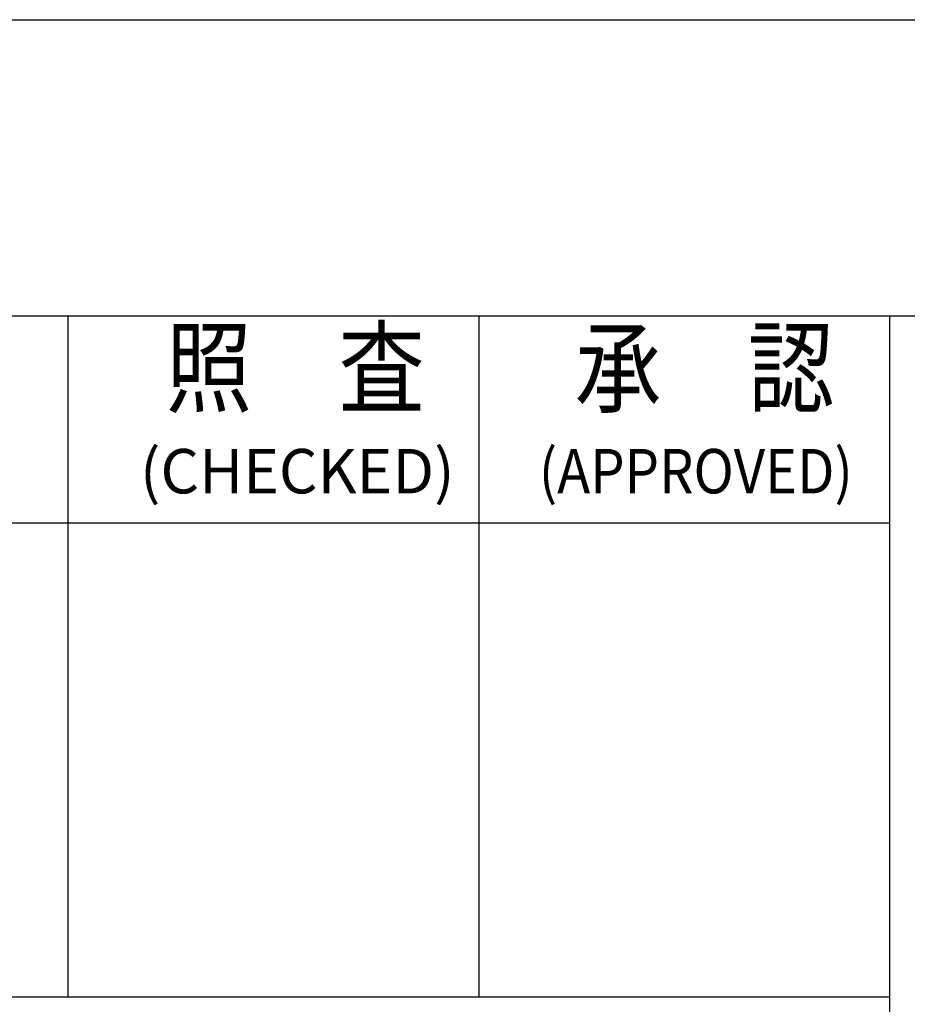
# Model space of a CAD drawing. Extents: x -44 to 2774, y -66 to 1747.
# Drawn here: x 1913 to 2093, y 107 to 307 of the extents above; entities that cross this region are included whole.
import ezdxf
from ezdxf.enums import TextEntityAlignment as Align

# ---------------------------------------------------------------- set-up
doc = ezdxf.new("R2010")
doc.units = 0
doc.header["$LTSCALE"] = 6
doc.layers.add('AM_0', color=7, linetype='CONTINUOUS')
doc.layers.add('AM_BOR', color=7, linetype='CONTINUOUS')
doc.styles.get("Standard").update_dxf_attribs({"font": 'isocp.shx', "bigfont": 'EXTFONT.SHX'})
doc.styles.add('TATE', font='ISOCP.SHX', dxfattribs={"bigfont": 'EXTFONT.SHX'})

# ---------------------------------------------------------------- blocks, each defined once
blk = doc.blocks.new('KY_A3_1')
at = {"layer": 'AM_BOR', "color": 5, "linetype": 'CONTINUOUS'}
for p, q in [((278.52, 62.06), (410, 62.06)), ((278.52, 52.06), (410, 52.06))]:
    blk.add_line(p, q, dxfattribs=at)
blk = doc.blocks.new('KY_TITLE')
at = {"layer": 'AM_BOR', "color": 5, "linetype": 'CONTINUOUS'}
for p, q in [((-131.5, 44), (0, 44)), ((-54.5, 44), (-54.5, 0)), ((-131.5, 21), (-54.5, 21))]:
    blk.add_line(p, q, dxfattribs=at)
at = {"layer": 'AM_BOR', "color": 7, "linetype": 'CONTINUOUS'}
for p, q in [((-82.25, 44), (-82.25, 21)), ((-68.375, 44), (-68.375, 21)), ((-110, 37), (-54.5, 37))]:
    blk.add_line(p, q, dxfattribs=at)
at = {"layer": 'AM_BOR', "color": 2}
for s, height, width, p in [('照\u3000査', 2.5, 0.85537, (-78.948, 41)), ('承\u3000認', 2.5, 0.85537, (-65.126, 41)), ('(APPROVED)', 1.5, 0.896552, (-66.346, 38))]:
    blk.add_text(s, height=height, dxfattribs=dict(at, width=width)).set_placement(p)
blk.add_text('(CHECKED)', height=1.5, dxfattribs=at).set_placement((-79.816, 38))
for tag, height, p in [('HINMEI{12}', 5, (-27.25, 35.397)), ('HINMEI2{12}', 5, (-27.25, 22.25)), ('DATE{12}', 3.5, (-73.75, 18)), ('GEN-TITLE-SCA', 5, (-120.75, 13)), ('RAIREKI{2}', 4, (-5, 12))]:
    blk.add_attdef(tag, text='', height=height, dxfattribs=at).set_placement(p, align=Align.MIDDLE)
at = {"layer": 'AM_BOR', "color": 2, "style": 'TATE'}
blk.add_attdef('DESIGN{6}', text='', height=4, dxfattribs=at).set_placement((-103.062, 29), align=Align.MIDDLE)
at = {"layer": 'AM_BOR', "color": 2, "width": 1.3}
blk.add_attdef('ZUBAN{16}', (-50.759, 1.362), '', height=6, dxfattribs=at)
at = {"layer": 'AM_BOR', "color": 2}
blk.add_attdef('GU{15}', (-28.366, -2.756), '', height=2, dxfattribs=at)

msp = doc.modelspace()

# ---------------------------------------------------------------- block references
at = {"layer": 'AM_0', "xscale": 6, "yscale": 6, "zscale": 6}
for name, p in [('KY_A3_1', (-43.78, -65.631)), ('KY_TITLE', (2416.324, -17.243))]:
    msp.add_blockref(name, p, dxfattribs=at)

doc.saveas('drawing.dxf')
